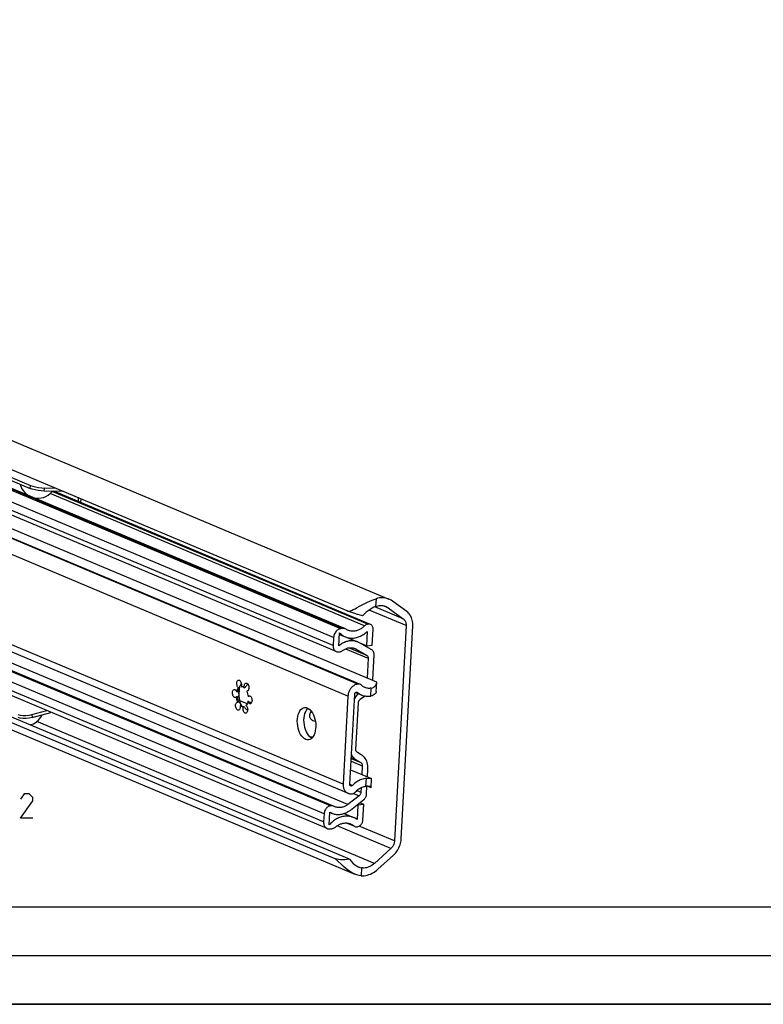
# Model space of a CAD drawing. Extents: x 0 to 1016, y 0 to 594.
# Drawn here: x 474 to 566, y 10 to 131 of the extents above; entities that cross this region are included whole.
import ezdxf

# ---------------------------------------------------------------- set-up
doc = ezdxf.new("R2010")
doc.units = 0
doc.header["$LTSCALE"] = 46.255
doc.header["$MEASUREMENT"] = 0
doc.layers.get('0').update_dxf_attribs({"linetype": 'CONTINUOUS'})

msp = doc.modelspace()

# ---------------------------------------------------------------- linework, layer by layer
at = {"color": 7, "linetype": 'Continuous'}
for p, q in [((349.60552, 131.36822), (519.45676, 59.94949)), ((514.30277, 58.49919), (345.86696, 129.32277)), ((514.08811, 56.27742), (362.35434, 120.07815)), ((512.97427, 53.4716), (361.2405, 117.27233)), ((359.99799, 114.99804), (515.90588, 49.44218)), ((351.36171, 104.57075), (514.4189, 36.00877)), ((512.82825, 27.92375), (344.23295, 98.81439)), ((514.59925, 27.89442), (345.04014, 99.19032)), ((345.50114, 97.42599), (515.26789, 26.04278)), ((512.64133, 34.42516), (360.90756, 98.22589)), ((511.84462, 31.6589), (360.11085, 95.45963)), ((471.39719, 75.19644), (475.21884, 73.58952)), ((479.3276, 73.20549), (476.9383, 73.26622)), ((517.18563, 56.82921), (478.16878, 73.23494)), ((481.18455, 71.96688), (481.20871, 72.41452)), ((517.95133, 49.69333), (467.03458, 71.10271)), ((521.65917, 58.41241), (519.88362, 59.70803)), ((519.3755, 58.86864), (521.22921, 57.51598)), ((513.75264, 56.32141), (513.51227, 56.29142)), ((516.78331, 55.96222), (516.68782, 54.19339)), ((516.93403, 56.8622), (516.84344, 56.8509)), ((517.40762, 54.28319), (517.5119, 56.21482)), ((521.57581, 56.67517), (520.14348, 30.14367)), ((520.9737, 30.38673), (522.39086, 56.63737)), ((512.63749, 55.22298), (512.58274, 54.20888)), ((513.29702, 54.19619), (513.38238, 55.7774)), ((513.37247, 55.59381), (514.07654, 55.29777)), ((514.26248, 55.23103), (515.6142, 54.66266)), ((513.27619, 53.43201), (513.36397, 53.44296)), ((515.41967, 53.78447), (516.70754, 53.04512)), ((517.35462, 53.67971), (515.81908, 54.56124)), ((516.68782, 54.19339), (515.83576, 54.55166)), ((516.68782, 54.19339), (517.40762, 54.28319)), ((516.89062, 52.65257), (516.75795, 50.19512)), ((517.46166, 49.98677), (517.62924, 53.09088)), ((517.45374, 49.90256), (517.46166, 49.98677)), ((500.8462, 48.91991), (500.91908, 49.01813)), ((500.94901, 48.9327), (500.88421, 48.81153)), ((501.02191, 49.03096), (500.91908, 49.01813)), ((501.02191, 49.03096), (500.94901, 48.9327)), ((500.95797, 48.87711), (500.96152, 48.87817)), ((500.99233, 48.69248), (501.03601, 48.98796)), ((501.03601, 48.98796), (501.09282, 49.21151)), ((501.73793, 49.03988), (501.6351, 49.02705)), ((501.97058, 48.59389), (501.92651, 48.59453)), ((502.00329, 48.60411), (501.96982, 48.59993)), ((501.98639, 48.5967), (501.97058, 48.59389)), ((502.04273, 48.62141), (501.98639, 48.5967)), ((515.65428, 49.47517), (515.61013, 49.46966)), ((517.89013, 48.55976), (517.95131, 49.69311)), ((517.95131, 49.6931), (517.95133, 49.69333)), ((500.76198, 47.92817), (500.65915, 47.91534)), ((500.79471, 48.5344), (500.69188, 48.52157)), ((502.1613, 47.33979), (502.05847, 47.32696)), ((502.19403, 47.94602), (502.0912, 47.93319)), ((502.19181, 48.02253), (502.23335, 48.03356)), ((502.27838, 47.99315), (502.19403, 47.94602)), ((502.32999, 48.01397), (502.27838, 47.99315)), ((514.40731, 48.00056), (513.82073, 37.13517)), ((514.63711, 37.12197), (515.2362, 48.21901)), ((515.35002, 48.44036), (516.1039, 48.12337)), ((515.92295, 47.59323), (516.4346, 47.98937)), ((516.4346, 47.98937), (516.46237, 48.01283)), ((475.45026, 45.70264), (477.26744, 46.19785)), ((500.77977, 47.25464), (500.82384, 47.25401)), ((500.92667, 47.26683), (500.82384, 47.25401)), ((500.92667, 47.26683), (500.93748, 47.27433)), ((500.93748, 47.27433), (500.95455, 47.27058)), ((501.21808, 46.83431), (501.11525, 46.82148)), ((501.21053, 46.74598), (501.11525, 46.82148)), ((501.18661, 46.97173), (501.24702, 46.873)), ((501.30876, 46.69283), (501.21053, 46.74598)), ((501.24702, 46.873), (501.30526, 46.77684)), ((501.34572, 46.74131), (501.28768, 46.85285)), ((501.30526, 46.77684), (501.3177, 46.75647)), ((501.40825, 46.66288), (501.30876, 46.69283)), ((501.50714, 46.6567), (501.40825, 46.66288)), ((501.41153, 46.70568), (501.51106, 46.67571)), ((501.60997, 46.66953), (501.50714, 46.6567)), ((501.51106, 46.67571), (501.60997, 46.66953)), ((502.09733, 47.23598), (502.05847, 47.32696)), ((509.43046, 46.43385), (509.48339, 46.4802)), ((515.38591, 41.42919), (515.69472, 47.14936)), ((509.71393, 42.96941), (510.12507, 43.02071)), ((515.41724, 40.11769), (515.99183, 39.78783)), ((516.04451, 40.76365), (515.56899, 41.03664)), ((514.73418, 38.92003), (517.30639, 37.83847)), ((516.17491, 39.39528), (516.11785, 38.33823)), ((516.81694, 38.04428), (516.86838, 38.99717)), ((517.25004, 36.70322), (517.31123, 37.83657)), ((517.30978, 37.83705), (517.31119, 37.83608)), ((516.03028, 36.71628), (515.99981, 36.15177)), ((516.7008, 35.89306), (516.75428, 36.88359)), ((517.25004, 36.70316), (516.82543, 36.8817)), ((515.77157, 35.7079), (514.38587, 34.63501)), ((514.70626, 33.94805), (516.35845, 35.22726)), ((514.88016, 35.94829), (514.92432, 35.9538)), ((512.33941, 34.46475), (512.25163, 34.4538)), ((512.68982, 34.40198), (512.64126, 34.42519)), ((515.62676, 34.53911), (515.52495, 34.58192)), ((515.62676, 34.53911), (515.53127, 32.77029)), ((516.34657, 34.62891), (515.62676, 34.53911)), ((516.34657, 34.62891), (515.85344, 34.83626)), ((516.24229, 32.69728), (516.34657, 34.62891)), ((511.46433, 33.4922), (511.40959, 32.4781)), ((512.10431, 32.10329), (512.18967, 33.68449)), ((512.1882, 33.65718), (512.46379, 33.5413)), ((513.92716, 33.52052), (515.07089, 33.03961)), ((512.18008, 31.61492), (512.42046, 31.6449)), ((515.24402, 31.91764), (514.22128, 32.34768)), ((515.49562, 31.88465), (515.58621, 31.89595)), ((519.70079, 29.20439), (517.6749, 27.36773)), ((518.09867, 26.6446), (520.03913, 28.40381))]:
    msp.add_line(p, q, dxfattribs=at)
at = {"color": 9, "linetype": 'Continuous'}
for p, q in [((512.63749, 55.22298), (360.90372, 119.02371)), ((513.51227, 56.29142), (361.77849, 120.09215)), ((513.75264, 56.32141), (362.01887, 120.12214)), ((512.58274, 54.20888), (360.84897, 118.00961)), ((515.61013, 49.46966), (356.51613, 116.36521)), ((515.65428, 49.47517), (356.56029, 116.37071)), ((514.40731, 48.00056), (355.31331, 114.8961)), ((513.82073, 37.13517), (350.76354, 105.69715)), ((511.46433, 33.4922), (359.73056, 97.29293)), ((512.25163, 34.4538), (360.51786, 98.25453)), ((512.33941, 34.46475), (360.60564, 98.26548)), ((511.40959, 32.4781), (359.67582, 96.27883)), ((475.21884, 73.58952), (475.27732, 73.95365)), ((476.9383, 73.26622), (476.99679, 73.63036)), ((516.452, 56.64666), (477.68312, 72.94813)), ((516.84344, 56.8509), (477.93773, 73.2099)), ((516.93403, 56.8622), (477.9845, 73.23963)), ((517.87394, 59.99722), (517.82145, 59.02486)), ((521.57581, 56.67517), (517.01759, 58.5918)), ((521.22921, 57.51598), (517.73248, 58.98628)), ((519.3755, 58.86864), (518.74612, 59.13328)), ((514.38587, 34.63501), (465.91124, 55.01753)), ((514.11359, 53.82025), (516.89062, 52.65257)), ((514.56288, 53.9469), (516.70754, 53.04512)), ((515.41967, 53.78447), (515.12669, 53.90766)), ((517.2262, 47.99883), (517.27838, 48.96539)), ((501.9626, 47.03736), (501.09658, 47.4015)), ((515.58093, 48.44887), (515.53572, 48.46788)), ((475.45026, 45.70264), (475.46996, 45.34825)), ((517.6749, 27.36773), (476.07263, 44.86057)), ((514.80791, 40.28564), (515.99183, 39.78783)), ((515.41724, 40.11769), (514.81257, 40.37195)), ((514.79125, 39.97708), (516.17491, 39.39528)), ((516.62586, 36.87847), (516.67804, 37.84503)), ((514.96154, 36.97559), (514.63705, 37.11203)), ((515.08241, 35.99768), (515.77157, 35.7079)), ((515.50988, 36.35778), (515.99981, 36.15177)), ((519.70079, 29.20439), (513.06253, 31.99564)), ((515.12107, 31.99333), (514.28926, 32.34309)), ((520.14348, 30.14367), (515.80259, 31.96892)), ((516.08279, 26.819), (516.03029, 25.84664))]:
    msp.add_line(p, q, dxfattribs=at)
at = {"color": 3, "linetype": 'Continuous'}
for p, q in [((471.45567, 75.56058), (475.27732, 73.95365)), ((478.40211, 73.59464), (476.99679, 73.63036)), ((481.48416, 71.8409), (481.50832, 72.28854)), ((475.46996, 45.34825), (477.78656, 45.97957))]:
    msp.add_line(p, q, dxfattribs=at)
at = {"color": 2, "linetype": 'Continuous'}
for p, q in [((10, 22), (635, 22)), ((10, 16), (635, 16)), ((10, 10), (635, 10))]:
    msp.add_line(p, q, dxfattribs=at)
at = {"color": 4, "linetype": 'Continuous'}
msp.add_line((831, 10), (10, 10), dxfattribs=at)
at = {"color": 7, "linetype": 'Continuous'}
for points in [[(474.00952, 74.09801), (474.04416, 73.96258), (474.12501, 73.74295), (474.22322, 73.54197), (474.35269, 73.33479), (474.49312, 73.15517), (474.67696, 72.96665), (474.85196, 72.82249), (475.04989, 72.69214)], [(476.9383, 73.26622), (476.59222, 73.28861), (476.20598, 73.33856), (475.83039, 73.40918), (475.48605, 73.4966), (475.21884, 73.58952)], [(475.61433, 72.45481), (475.92818, 72.3947), (476.25529, 72.37989), (476.56955, 72.41073), (476.87536, 72.48494), (477.16468, 72.59958), (477.46428, 72.77247), (477.73082, 72.98641), (477.94922, 73.22231), (477.96141, 73.24022)], [(514.30277, 58.49919), (514.4092, 58.47063), (514.53618, 58.46965), (514.68463, 58.49911), (514.85485, 58.55863), (515.05126, 58.6475), (515.27834, 58.76456), (515.539, 58.90713), (515.83196, 59.06937), (516.14952, 59.24161), (516.48112, 59.41351), (516.80356, 59.57047), (517.10498, 59.70655), (517.38287, 59.82172), (517.63793, 59.91772), (517.87394, 59.99722)], [(519.45675, 59.9495), (519.39073, 59.97595), (519.21302, 60.03473), (519.03006, 60.07771), (518.84274, 60.10466), (518.65201, 60.11546), (518.45879, 60.11005), (518.26407, 60.08845), (518.06879, 60.05078), (517.87394, 59.99722)], [(519.88362, 59.70803), (519.72686, 59.81219), (519.56229, 59.90164), (519.45675, 59.9495)], [(516.21821, 57.8829), (515.89277, 57.97161), (515.57659, 58.06264), (515.27494, 58.15441), (514.99263, 58.24537), (514.73399, 58.33406), (514.50289, 58.4191), (514.30277, 58.49919)], [(517.82145, 59.02486), (517.61599, 58.93575), (517.39097, 58.82188), (517.15413, 58.68353), (516.91081, 58.52006), (516.66838, 58.33191), (516.43513, 58.11997), (516.21821, 57.8829)], [(517.82145, 59.02486), (517.97041, 59.07739), (518.12045, 59.11679), (518.27068, 59.14283), (518.42023, 59.15536), (518.5682, 59.15431), (518.71373, 59.13968), (518.85596, 59.11156), (518.99405, 59.07011), (519.074, 59.03919)], [(519.074, 59.03919), (519.12719, 59.01559), (519.25459, 58.94829), (519.3755, 58.86864)], [(522.39086, 56.63737), (522.39451, 56.81989), (522.38564, 56.99968), (522.3643, 57.17559), (522.33064, 57.3465), (522.28487, 57.51132), (522.22729, 57.66899), (522.15825, 57.8185), (522.07821, 57.9589), (521.98766, 58.08929), (521.88721, 58.20884), (521.77747, 58.31677), (521.65917, 58.41241)], [(521.22921, 57.51598), (521.29599, 57.46091), (521.35681, 57.39754), (521.41113, 57.32646), (521.45845, 57.24832), (521.49832, 57.16383), (521.53039, 57.07379), (521.55435, 56.97901), (521.56999, 56.88037), (521.57717, 56.77878), (521.57581, 56.67517)], [(513.51227, 56.29142), (513.41274, 56.27201), (513.31384, 56.23878), (513.2172, 56.19229), (513.12395, 56.13307), (513.03577, 56.0622), (512.9536, 55.98042), (512.87899, 55.8893), (512.81269, 55.78974), (512.75597, 55.68363), (512.70942, 55.57209), (512.67388, 55.45714), (512.64977, 55.34013), (512.63749, 55.22298)], [(514.08813, 56.27741), (514.02329, 56.30056), (513.93581, 56.31982), (513.84508, 56.32682), (513.75264, 56.32141)], [(514.07654, 55.29776), (514.09363, 55.29067), (514.2086, 55.24758), (514.32615, 55.21147), (514.44602, 55.18242), (514.56793, 55.16049), (514.69159, 55.14574), (514.81673, 55.1382), (514.94307, 55.13789), (515.0703, 55.1448), (515.19814, 55.15893), (515.3263, 55.18023), (515.45448, 55.20867), (515.58239, 55.24417), (515.70973, 55.28666), (515.83622, 55.33603), (515.96157, 55.39218), (516.08548, 55.45498), (516.20768, 55.52427), (516.32788, 55.59991), (516.44581, 55.68172), (516.5612, 55.76951), (516.67379, 55.86308), (516.78331, 55.96222)], [(514.18517, 56.22615), (514.10689, 56.26916), (514.08813, 56.27741)], [(514.4157, 56.10436), (514.34698, 56.13534), (514.26477, 56.17816), (514.18517, 56.22615)], [(516.452, 56.64666), (516.3712, 56.56892), (516.28788, 56.49539), (516.20224, 56.42625), (516.11449, 56.36166), (516.02484, 56.30179), (515.9335, 56.24677), (515.84071, 56.19676), (515.74669, 56.15185), (515.65167, 56.11218), (515.55588, 56.07782), (515.45956, 56.04887), (515.36293, 56.0254), (515.26624, 56.00747), (515.16972, 55.99511), (515.0736, 55.98836), (514.97813, 55.98723), (514.88353, 55.99173), (514.79003, 56.00185), (514.69787, 56.01756), (514.60727, 56.03882), (514.51844, 56.06558), (514.43161, 56.09778), (514.4157, 56.10436)], [(516.84344, 56.8509), (516.76074, 56.83415), (516.67864, 56.80465), (516.59911, 56.76316), (516.52295, 56.71007), (516.452, 56.64666)], [(517.18561, 56.82922), (517.16716, 56.83652), (517.09238, 56.85744), (517.01423, 56.86605), (516.93403, 56.8622)], [(517.5119, 56.21482), (517.51173, 56.30871), (517.501, 56.39967), (517.4799, 56.48616), (517.4488, 56.56668), (517.40821, 56.63987), (517.35885, 56.70447), (517.30154, 56.75938), (517.23728, 56.80365), (517.18561, 56.82922)], [(515.6142, 54.66266), (515.50429, 54.70482), (515.39398, 54.73936), (515.28141, 54.7671), (515.16686, 54.78795), (515.0506, 54.80187), (514.93292, 54.80884), (514.8141, 54.80882), (514.69443, 54.80182), (514.57419, 54.78786), (514.45368, 54.76698), (514.33318, 54.73921), (514.213, 54.70463), (514.09341, 54.66333), (513.97472, 54.6154), (513.8572, 54.56095), (513.74113, 54.50013), (513.62681, 54.43307), (513.5145, 54.35994), (513.40448, 54.28092), (513.29702, 54.19619)], [(513.38238, 55.7774), (513.4723, 55.6891), (513.56649, 55.60676), (513.66474, 55.53058), (513.76682, 55.46073), (513.87248, 55.39737), (513.98151, 55.34064), (514.07654, 55.29776)], [(515.81908, 54.56124), (515.7171, 54.61565), (515.6142, 54.66266)], [(512.58274, 54.20888), (512.58248, 54.10479), (512.59303, 54.0035), (512.6142, 53.90668), (512.64576, 53.81546), (512.68712, 53.73149), (512.73785, 53.65566), (512.79699, 53.5894), (512.86395, 53.53338), (512.93745, 53.48867), (512.97427, 53.47161)], [(512.97427, 53.47161), (513.01673, 53.45574), (513.10034, 53.43517), (513.1873, 53.42722), (513.27619, 53.43201)], [(513.36397, 53.44296), (513.45699, 53.46136), (513.54929, 53.49313), (513.63942, 53.53778), (513.72595, 53.59461)], [(513.72595, 53.59461), (513.80724, 53.6521), (513.89024, 53.70504), (513.97475, 53.75329), (514.06053, 53.79672), (514.14737, 53.83522), (514.23503, 53.86869), (514.32329, 53.89703), (514.4119, 53.92018), (514.50065, 53.93807), (514.58929, 53.95066), (514.6776, 53.95791), (514.76534, 53.9598), (514.85227, 53.95633), (514.93818, 53.94751), (515.02284, 53.93336), (515.10602, 53.91392), (515.1875, 53.88924), (515.26708, 53.85938), (515.27505, 53.85606)], [(515.27505, 53.85606), (515.34453, 53.82443), (515.41967, 53.78447)], [(517.62924, 53.09088), (517.62907, 53.18477), (517.61834, 53.27573), (517.59724, 53.36222), (517.56613, 53.44275), (517.52555, 53.51593), (517.47618, 53.58053), (517.41888, 53.63544), (517.35462, 53.67971)], [(516.70754, 53.04512), (516.75034, 53.01564), (516.78862, 52.97896), (516.82146, 52.93599), (516.84855, 52.88715), (516.8693, 52.8334), (516.88334, 52.77588), (516.8905, 52.71511), (516.89062, 52.65257)], [(500.91908, 49.01813), (500.86208, 49.06944), (500.81086, 49.13938), (500.76775, 49.22474), (500.73473, 49.32163), (500.71331, 49.42561), (500.70447, 49.53194), (500.70861, 49.63575), (500.72555, 49.7323), (500.7545, 49.81717), (500.79415, 49.88649), (500.84268, 49.93709), (500.89788, 49.96666), (500.92664, 49.973)], [(500.92664, 49.973), (500.95721, 49.97384), (501.01798, 49.95832), (501.0774, 49.92081), (501.13276, 49.86301), (501.18153, 49.78756), (501.22149, 49.69791), (501.2508, 49.59816), (501.26812, 49.49287), (501.27267, 49.38686), (501.26424, 49.28496), (501.24321, 49.19183)], [(500.517, 47.81498), (500.49992, 47.81377), (500.43925, 47.82425), (500.37928, 47.85698), (500.32278, 47.91047), (500.27233, 47.98226), (500.23023, 48.06909), (500.19841, 48.16698), (500.17833, 48.27145), (500.1709, 48.37774), (500.17646, 48.48098), (500.19476, 48.57646), (500.22495, 48.65982), (500.26567, 48.72723), (500.31505, 48.77563), (500.37083, 48.8028), (500.39323, 48.80725)], [(500.39323, 48.80725), (500.43047, 48.80749), (500.49123, 48.7895), (500.55035, 48.74965), (500.60511, 48.68975), (500.65302, 48.61255), (500.69188, 48.52157)], [(500.69188, 48.52157), (500.73154, 48.66934), (500.78329, 48.80291), (500.8462, 48.91991)], [(500.79471, 48.5344), (500.82094, 48.60584), (500.8488, 48.67534), (500.8781, 48.74274), (500.90789, 48.80479), (500.93605, 48.85383), (500.95797, 48.87711)], [(500.88421, 48.81153), (500.83433, 48.68206), (500.79471, 48.5344)], [(500.98224, 48.79169), (500.98213, 48.72825), (500.97995, 48.65443), (500.97635, 48.5729), (500.97162, 48.48547), (500.96586, 48.39348), (500.9589, 48.29832), (500.95037, 48.20193), (500.93961, 48.1074), (500.9257, 48.01927), (500.90744, 47.9437), (500.88381, 47.88804), (500.85689, 47.86), (500.84313, 47.85565)], [(500.96152, 48.87817), (500.97179, 48.87125), (500.97928, 48.84098), (500.98224, 48.79169)], [(501.28768, 46.85285), (501.17622, 47.13239), (501.08758, 47.43191), (501.02374, 47.74472), (500.98612, 48.06383), (500.97557, 48.38212), (500.99233, 48.69248)], [(501.12918, 49.28843), (501.08551, 49.19605), (501.05466, 49.12528), (501.03396, 49.07141), (501.02191, 49.03096)], [(501.26069, 49.53803), (501.2592, 49.5355), (501.1885, 49.4056), (501.12918, 49.28843)], [(501.24321, 49.19183), (501.34209, 49.18566), (501.44161, 49.1557), (501.53987, 49.10252), (501.6351, 49.02705)], [(501.6351, 49.02705), (501.62484, 49.13333), (501.62754, 49.23764), (501.64308, 49.33521), (501.67075, 49.42158), (501.70929, 49.4928), (501.75694, 49.54561), (501.81151, 49.57761), (501.84669, 49.58615)], [(502.07302, 49.44476), (502.01635, 49.39898), (501.91729, 49.29987), (501.84065, 49.20717), (501.7819, 49.12095), (501.73793, 49.03988)], [(501.84669, 49.58615), (501.87052, 49.58732), (501.93126, 49.57431), (501.99097, 49.53918), (502.04691, 49.48352), (502.09653, 49.40987), (502.13757, 49.32161), (502.16814, 49.22277), (502.18685, 49.11785), (502.19284, 49.01166), (502.18584, 48.90905), (502.16616, 48.81472), (502.13472, 48.73296), (502.09293, 48.66753), (502.04273, 48.62141)], [(501.92651, 48.59453), (501.98578, 48.44073), (502.03355, 48.27721), (502.0689, 48.10704), (502.0912, 47.93319)], [(515.61013, 49.46966), (515.5254, 49.4554), (515.44074, 49.4338), (515.35663, 49.40497), (515.27353, 49.36907), (515.19192, 49.32631), (515.11225, 49.27692), (515.03496, 49.22119), (514.96048, 49.15942), (514.88924, 49.09195), (514.82163, 49.01918), (514.75802, 48.94149), (514.69878, 48.85933), (514.64424, 48.77316), (514.59469, 48.68346), (514.55043, 48.59073), (514.51169, 48.49548), (514.47869, 48.39826), (514.45162, 48.2996), (514.43063, 48.20006), (514.41583, 48.10019), (514.40731, 48.00056)], [(515.90589, 49.44218), (515.87469, 49.45401), (515.82177, 49.46856), (515.76708, 49.47697), (515.71109, 49.47918), (515.65428, 49.47517)], [(516.06, 49.33771), (516.01845, 49.37505), (515.97345, 49.40705), (515.9254, 49.43344), (515.90589, 49.44218)], [(516.49152, 49.0452), (516.41459, 49.08051), (516.31919, 49.13315), (516.22803, 49.19374), (516.14151, 49.26203), (516.06, 49.33771)], [(517.27838, 48.96539), (517.16494, 48.94928), (517.05211, 48.94191), (516.94037, 48.94332), (516.83021, 48.95351), (516.72208, 48.97242), (516.61647, 48.99997), (516.51383, 49.03606), (516.49152, 49.0452)], [(517.89015, 48.56039), (517.87866, 48.48311), (517.83473, 48.36957), (517.7605, 48.26357), (517.65931, 48.17069), (517.53365, 48.09394), (517.38763, 48.03621), (517.2262, 47.99883)], [(517.27838, 48.96539), (517.42816, 49.00468), (517.56704, 49.06799), (517.68984, 49.15495), (517.79274, 49.26395), (517.8728, 49.39278), (517.9269, 49.53808), (517.95131, 49.6931)], [(500.65915, 47.91534), (500.61244, 47.86039), (500.55854, 47.82601), (500.517, 47.81498)], [(500.82384, 47.25401), (500.76456, 47.40781), (500.71681, 47.57132), (500.68146, 47.74145), (500.65915, 47.91534)], [(500.84313, 47.85565), (500.83029, 47.85641), (500.80539, 47.86944), (500.78256, 47.89413), (500.76198, 47.92817)], [(500.76198, 47.92817), (500.78425, 47.75449), (500.81961, 47.58425), (500.86738, 47.42067), (500.92667, 47.26683)], [(502.0912, 47.93319), (502.13791, 47.98814), (502.19181, 48.02253)], [(502.1613, 47.33979), (502.23981, 47.28142), (502.33326, 47.22705), (502.44537, 47.17729), (502.50696, 47.15819)], [(502.23335, 48.03356), (502.25044, 48.03476), (502.3111, 48.02428)], [(502.3111, 48.02428), (502.37107, 47.99155), (502.42757, 47.93807), (502.47802, 47.86627), (502.52012, 47.77944), (502.55194, 47.68156), (502.57202, 47.57708), (502.57945, 47.47079), (502.57389, 47.36755), (502.55559, 47.27207), (502.5254, 47.18872), (502.48468, 47.1213), (502.4353, 47.0729), (502.37952, 47.04573), (502.35712, 47.04129)], [(515.66807, 48.30663), (515.57796, 48.21445), (515.44847, 48.05629), (515.33161, 47.88564), (515.22866, 47.70437), (515.20574, 47.65486)], [(515.2362, 48.21901), (515.23896, 48.24626), (515.24428, 48.27348), (515.25209, 48.30035), (515.26231, 48.32651), (515.27478, 48.35164), (515.28937, 48.37542), (515.30588, 48.39754), (515.32411, 48.41774), (515.34383, 48.43575), (515.36478, 48.45135), (515.38671, 48.46434), (515.40933, 48.47456), (515.43236, 48.48187), (515.45551, 48.4862), (515.47849, 48.48747)], [(515.47849, 48.48747), (515.50101, 48.48567), (515.52278, 48.48084), (515.53876, 48.47512)], [(515.53876, 48.47512), (515.54353, 48.47302), (515.563, 48.46232), (515.58093, 48.44887)], [(515.58093, 48.44887), (515.69542, 48.357), (515.81553, 48.27431), (515.94085, 48.20109), (516.07095, 48.13759), (516.10389, 48.12338)], [(515.69472, 47.14936), (515.70163, 47.21278), (515.7155, 47.27618), (515.73598, 47.338), (515.76286, 47.39769), (515.79562, 47.454), (515.83357, 47.5058), (515.87636, 47.55259), (515.92295, 47.59323)], [(516.10389, 48.12338), (516.20537, 48.08404), (516.34363, 48.04061), (516.48526, 48.00748), (516.62975, 47.98474), (516.77661, 47.97248), (516.92532, 47.97075), (517.07536, 47.97954), (517.2262, 47.99883)], [(500.90366, 46.26238), (500.87983, 46.26121), (500.81909, 46.27422), (500.75938, 46.30936), (500.70344, 46.36502), (500.65382, 46.43866), (500.61278, 46.52692), (500.58221, 46.62577), (500.5635, 46.73068), (500.55751, 46.83687), (500.56451, 46.93948), (500.58419, 47.03381), (500.61563, 47.11557), (500.65742, 47.181), (500.70762, 47.22713), (500.76396, 47.25184), (500.77977, 47.25464)], [(501.11525, 46.82148), (501.12551, 46.7152), (501.12281, 46.61089), (501.10727, 46.51332), (501.0796, 46.42695), (501.04106, 46.35573), (500.99341, 46.30292), (500.93884, 46.27093), (500.90366, 46.26238)], [(500.95455, 47.27058), (500.98069, 47.25281), (501.01746, 47.21573), (501.06683, 47.1533), (501.12548, 47.06798), (501.18661, 46.97173)], [(501.21808, 46.83431), (501.31325, 46.75888), (501.41153, 46.70568)], [(501.82371, 45.87553), (501.79314, 45.87469), (501.73237, 45.89021), (501.67295, 45.92772), (501.61759, 45.98553), (501.56882, 46.06097), (501.52886, 46.15062), (501.49955, 46.25037), (501.48223, 46.35566), (501.47768, 46.46168), (501.48611, 46.56357), (501.50714, 46.6567)], [(501.60997, 46.66953), (501.64642, 46.61193), (501.6969, 46.5462), (501.76427, 46.47011), (501.85304, 46.38141), (501.96621, 46.28144), (502.04215, 46.22302)], [(501.83127, 46.8304), (501.88827, 46.77909), (501.93949, 46.70915), (501.9826, 46.62379), (502.01562, 46.5269), (502.03704, 46.42292), (502.04588, 46.3166), (502.04174, 46.21278), (502.0248, 46.11624), (501.99585, 46.03136), (501.9562, 45.96204), (501.90767, 45.91144), (501.85247, 45.88187), (501.82371, 45.87553)], [(502.05847, 47.32696), (502.01886, 47.17934), (501.96713, 47.04577), (501.90425, 46.92878), (501.83127, 46.8304)], [(502.35712, 47.04129), (502.31988, 47.04104), (502.25912, 47.05903), (502.2, 47.09888), (502.14524, 47.15878), (502.09733, 47.23598)], [(509.19729, 42.65977), (509.02968, 42.7523), (508.86816, 42.88592), (508.71631, 43.05764), (508.57754, 43.26362), (508.45494, 43.49926), (508.35125, 43.75929), (508.26879, 44.03792), (508.2094, 44.3289), (508.17441, 44.62575), (508.1646, 44.92184), (508.18018, 45.21054), (508.22082, 45.48541), (508.2856, 45.74031), (508.37307, 45.96954), (508.48128, 46.16799), (508.60782, 46.33122), (508.74986, 46.45559), (508.90421, 46.53831), (509.05401, 46.57601)], [(509.94237, 42.80521), (509.85232, 42.85493), (509.69079, 42.98855), (509.53895, 43.16027), (509.40017, 43.36625), (509.27757, 43.60189), (509.17389, 43.86192), (509.09143, 44.14055), (509.03204, 44.43153), (508.99705, 44.72838), (508.98724, 45.02446), (509.00282, 45.31317), (509.04346, 45.58804), (509.10823, 45.84294), (509.19571, 46.07217), (509.30392, 46.27062), (509.43046, 46.43385)], [(509.05401, 46.57601), (509.23592, 46.57241), (509.40585, 46.52302)], [(509.40585, 46.52302), (509.57345, 46.43048), (509.73498, 46.29686), (509.88682, 46.12514), (510.0256, 45.91916), (510.1482, 45.68353), (510.25188, 45.42349), (510.33434, 45.14487), (510.39373, 44.85388), (510.42872, 44.55703), (510.43853, 44.26095), (510.42295, 43.97225), (510.38231, 43.69738), (510.31754, 43.44248), (510.23006, 43.21324), (510.12185, 43.01479), (509.99531, 42.85156), (509.85328, 42.7272), (509.69892, 42.64448), (509.54912, 42.60677)], [(473.71428, 45.71999), (473.98229, 45.64195), (474.32901, 45.59845), (474.7082, 45.59465), (475.09909, 45.63079), (475.45026, 45.70264)], [(475.23648, 44.44561), (475.36329, 44.47638), (475.65262, 44.59102), (475.95221, 44.76391), (476.21875, 44.97785), (476.43715, 45.21375), (476.63302, 45.50127), (476.72467, 45.69018)], [(509.89725, 46.10966), (509.83075, 46.03271), (509.7686, 45.94432), (509.72211, 45.86097), (509.68873, 45.78236), (509.66634, 45.70742), (509.65359, 45.63514), (509.64976, 45.56446), (509.65482, 45.49439), (509.66935, 45.42407), (509.69462, 45.35277), (509.73267, 45.27998), (509.78603, 45.20599), (509.85685, 45.13244), (509.94696, 45.06131), (510.05824, 44.99455), (510.19271, 44.93431), (510.35273, 44.88306), (510.38933, 44.87544)], [(509.54912, 42.60677), (509.36722, 42.61038), (509.19729, 42.65977)], [(515.56899, 41.03664), (515.52618, 41.06613), (515.4879, 41.10281), (515.45507, 41.14577), (515.42798, 41.19462), (515.40722, 41.24836), (515.39319, 41.30588), (515.38602, 41.36665), (515.38591, 41.42919)], [(514.83535, 40.79401), (514.8532, 40.74959), (514.93784, 40.59172), (515.03773, 40.44811), (515.15179, 40.32034), (515.27876, 40.20979), (515.41724, 40.11769)], [(516.86838, 38.99717), (516.87115, 39.20267), (516.85713, 39.40431), (516.82646, 39.59999), (516.77937, 39.78835), (516.7164, 39.9672), (516.63794, 40.13543), (516.54494, 40.29102), (516.43796, 40.43301), (516.31824, 40.55974), (516.18664, 40.67034), (516.04451, 40.76365)], [(515.99183, 39.78783), (516.03464, 39.75835), (516.07292, 39.72167), (516.10575, 39.6787), (516.13284, 39.62986), (516.1536, 39.57611), (516.16763, 39.51859), (516.1748, 39.45782), (516.17491, 39.39528)], [(516.67804, 37.84503), (516.52725, 37.82669), (516.37613, 37.79791), (516.22522, 37.7588), (516.07503, 37.70948), (515.92611, 37.65014), (515.77896, 37.58098), (515.6341, 37.50223), (515.49204, 37.41419), (515.35328, 37.31715), (515.21829, 37.21145), (515.08756, 37.09746), (514.96154, 36.97559)], [(516.67804, 37.84503), (516.83808, 37.85645), (516.9813, 37.86147), (517.10273, 37.86045), (517.19859, 37.85474), (517.26665, 37.84654), (517.30404, 37.83895), (517.30978, 37.83705)], [(513.82073, 37.13517), (513.81853, 37.03632), (513.82268, 36.93882), (513.83314, 36.8432), (513.84985, 36.75), (513.87273, 36.65975), (513.90164, 36.57295), (513.93643, 36.49008), (513.97689, 36.4116), (514.02281, 36.33796), (514.07392, 36.26957), (514.12994, 36.20681), (514.19056, 36.15003), (514.25543, 36.09955), (514.32421, 36.05565), (514.39649, 36.01857), (514.41889, 36.00878)], [(514.74587, 36.91718), (514.74219, 36.91878), (514.72264, 36.92933), (514.70462, 36.94263), (514.68834, 36.95852), (514.67401, 36.9768), (514.66181, 36.99724), (514.65189, 37.01957), (514.64439, 37.04352), (514.63938, 37.06879), (514.63695, 37.09505), (514.63711, 37.12197)], [(514.96154, 36.97559), (514.9419, 36.95745), (514.921, 36.94172), (514.89912, 36.92858), (514.87653, 36.91821), (514.85351, 36.91074), (514.83036, 36.90626), (514.80736, 36.90482), (514.78481, 36.90645), (514.763, 36.91112), (514.74587, 36.91718)], [(515.35048, 36.19504), (515.44132, 36.29223), (515.53644, 36.38317), (515.63542, 36.46749), (515.73784, 36.5448), (515.84326, 36.61479), (515.95122, 36.67715), (516.06125, 36.73161), (516.1729, 36.77794), (516.28567, 36.81593), (516.39908, 36.84543), (516.51263, 36.86631), (516.62586, 36.87847)], [(517.1285, 36.82847), (517.07716, 36.84677), (516.98478, 36.86786), (516.87706, 36.88023), (516.75609, 36.88367), (516.62586, 36.87847)], [(517.25004, 36.70322), (517.23992, 36.74323), (517.2064, 36.78269), (517.15144, 36.81797), (517.1285, 36.82847)], [(514.41889, 36.00878), (514.47187, 35.98853), (514.54994, 35.96569), (514.63026, 35.95018), (514.71238, 35.94209), (514.79583, 35.94146), (514.88016, 35.94829)], [(514.92432, 35.9538), (514.98146, 35.964), (515.03845, 35.98031), (515.0948, 36.00258), (515.15002, 36.03062), (515.20365, 36.0642), (515.25523, 36.10302), (515.30431, 36.14676), (515.35048, 36.19504)], [(515.99981, 36.15177), (515.99289, 36.08835), (515.97902, 36.02496), (515.95855, 35.96313), (515.93167, 35.90344), (515.8989, 35.84713), (515.86095, 35.79534), (515.81817, 35.74854), (515.77157, 35.7079)], [(516.35845, 35.22726), (516.42839, 35.28828), (516.49244, 35.35832), (516.5495, 35.43619), (516.59859, 35.52057), (516.63887, 35.61), (516.66966, 35.70296), (516.69042, 35.79786), (516.7008, 35.89306)], [(512.25163, 34.4538), (512.16206, 34.43633), (512.07306, 34.40642), (511.98607, 34.36458), (511.90215, 34.31128), (511.82279, 34.2475), (511.74883, 34.1739), (511.68169, 34.09189), (511.62202, 34.00228), (511.57097, 33.90679), (511.52907, 33.8064), (511.49709, 33.70295), (511.47539, 33.59764), (511.46433, 33.4922)], [(512.64126, 34.42519), (512.60829, 34.43784), (512.5218, 34.46046), (512.4317, 34.46948), (512.33941, 34.46475)], [(512.80295, 34.3479), (512.76596, 34.36413), (512.68982, 34.40198)], [(514.38587, 34.63501), (514.30537, 34.57564), (514.22306, 34.52075), (514.13917, 34.4705), (514.05389, 34.42501), (513.96747, 34.38442), (513.88013, 34.34881), (513.7921, 34.31829), (513.70361, 34.29294), (513.61488, 34.27281), (513.52617, 34.25798), (513.43769, 34.24847), (513.34969, 34.24431), (513.26238, 34.24551), (513.17601, 34.25207), (513.0908, 34.26397), (513.00697, 34.28117), (512.92474, 34.30364), (512.84434, 34.33132), (512.80295, 34.3479)], [(515.07089, 33.03961), (514.99545, 33.06957), (514.87912, 33.10911), (514.76036, 33.14162), (514.63941, 33.16705), (514.51657, 33.18532), (514.39212, 33.19639), (514.26633, 33.20024), (514.13951, 33.19686), (514.01193, 33.18627), (513.88389, 33.16847), (513.75568, 33.14352), (513.6276, 33.11146), (513.49994, 33.07238), (513.373, 33.02637), (513.24706, 32.97352), (513.12241, 32.91396), (512.99933, 32.84783), (512.87812, 32.77528), (512.75904, 32.69647), (512.64238, 32.61158), (512.52839, 32.52082), (512.41733, 32.42438), (512.30947, 32.32248), (512.20505, 32.21537), (512.10431, 32.10329)], [(512.18967, 33.68449), (512.28939, 33.62561), (512.39231, 33.57315), (512.4638, 33.5413)], [(512.4638, 33.5413), (512.49819, 33.52724), (512.60678, 33.48799), (512.7178, 33.4555), (512.831, 33.42984), (512.94609, 33.41107), (513.06281, 33.39925), (513.18087, 33.39439), (513.29998, 33.39652), (513.41985, 33.40562), (513.5402, 33.42168), (513.66074, 33.44465), (513.78117, 33.47448), (513.9012, 33.5111), (514.02055, 33.55442), (514.13892, 33.60433), (514.25603, 33.66072), (514.3716, 33.72344), (514.48534, 33.79235), (514.59699, 33.86728), (514.70626, 33.94805)], [(515.53127, 32.77029), (515.43104, 32.84326), (515.3271, 32.90981), (515.21969, 32.96981), (515.10906, 33.0231), (515.07089, 33.03961)], [(511.40959, 32.4781), (511.4093, 32.36245), (511.42102, 32.24991), (511.44455, 32.14232), (511.47961, 32.04097), (511.52556, 31.94767), (511.58193, 31.86341), (511.64765, 31.78979), (511.72204, 31.72755), (511.80371, 31.67787), (511.84462, 31.65891)], [(511.84462, 31.65891), (511.89179, 31.64127), (511.98469, 31.61843), (512.08132, 31.60959), (512.18008, 31.61492)], [(512.42046, 31.6449), (512.51356, 31.66264), (512.60629, 31.69252), (512.69705, 31.73403), (512.7852, 31.78685), (512.86921, 31.85011)], [(512.86921, 31.85011), (512.95511, 31.91874), (513.04309, 31.9828), (513.13294, 32.04212), (513.22445, 32.09657), (513.31739, 32.14601), (513.41154, 32.19032), (513.50666, 32.2294), (513.60252, 32.26314), (513.69889, 32.29146), (513.79554, 32.3143), (513.89222, 32.33161), (513.98871, 32.34333), (514.08476, 32.34944), (514.18015, 32.34992), (514.27464, 32.34478), (514.36799, 32.33402), (514.45999, 32.31767), (514.5504, 32.29578), (514.63901, 32.26839), (514.73173, 32.23302)], [(514.73173, 32.23302), (514.80996, 32.19741), (514.89188, 32.154), (514.97117, 32.10543), (515.04763, 32.05183), (515.12107, 31.99333)], [(515.12107, 31.99333), (515.18609, 31.94688), (515.24406, 31.91763)], [(515.24406, 31.91763), (515.25751, 31.91221), (515.33361, 31.89013), (515.41362, 31.88086), (515.49562, 31.88465)], [(515.58621, 31.89595), (515.66707, 31.9122), (515.74723, 31.94056), (515.82529, 31.98055), (515.89993, 32.03148), (515.96988, 32.0925), (516.03393, 32.16254), (516.09099, 32.24042), (516.14008, 32.3248), (516.18036, 32.41423), (516.21115, 32.50718), (516.23191, 32.60208), (516.24229, 32.69728)], [(520.03913, 28.40381), (520.16944, 28.53046), (520.29239, 28.66743), (520.4072, 28.81383), (520.51315, 28.96873), (520.60954, 29.13114), (520.69577, 29.30002), (520.77127, 29.4743), (520.83558, 29.65285), (520.88828, 29.83454), (520.92902, 30.01819), (520.95756, 30.20265), (520.9737, 30.38673)], [(520.14348, 30.14367), (520.1336, 30.039), (520.11529, 29.93422), (520.08871, 29.83032), (520.05412, 29.72824), (520.01183, 29.62891), (519.96223, 29.53327), (519.90578, 29.44218), (519.84299, 29.35649), (519.77445, 29.27698), (519.70079, 29.20439)], [(514.59925, 27.89442), (514.30629, 27.85364), (514.02116, 27.82805), (513.74748, 27.81769), (513.48854, 27.82244), (513.24729, 27.842), (513.02639, 27.87595), (512.82825, 27.92375)], [(513.16074, 27.64138), (512.98205, 27.80283), (512.82825, 27.92375)], [(515.27149, 26.04127), (515.19234, 26.07572), (514.86478, 26.24303), (514.52118, 26.45913), (514.18437, 26.70882), (513.87428, 26.96928), (513.59971, 27.2207), (513.16074, 27.64138)], [(514.59925, 27.89442), (514.78915, 27.63603), (514.99867, 27.4102), (515.22058, 27.2184), (515.44679, 27.0632), (515.67, 26.94561), (515.71458, 26.92621)], [(515.71458, 26.92621), (515.88465, 26.86473), (516.08279, 26.819)], [(517.6749, 27.36773), (517.54369, 27.25662), (517.40724, 27.15641), (517.26637, 27.0677), (517.1219, 26.991), (516.97469, 26.92677), (516.82559, 26.87538), (516.6755, 26.83715), (516.52529, 26.81228), (516.37585, 26.80094), (516.22806, 26.80318), (516.08279, 26.819)], [(516.03029, 25.84664), (515.77343, 25.88254), (515.49539, 25.95724), (515.27149, 26.04127)], [(516.03029, 25.84664), (516.22197, 25.84131), (516.4158, 25.85218), (516.61082, 25.8792), (516.80606, 25.92225), (517.00056, 25.98111), (517.19334, 26.05548), (517.38346, 26.145), (517.56997, 26.24923), (517.75193, 26.36764), (517.92846, 26.49965), (518.09867, 26.6446)]]:
    msp.add_lwpolyline(points, dxfattribs=at)
at = {"color": 3, "linetype": 'Continuous'}
for points in [[(475.27732, 73.95365), (475.54453, 73.86074), (475.88887, 73.77332), (476.26446, 73.7027), (476.65071, 73.65275), (476.99679, 73.63036)], [(475.46996, 45.34825), (475.11879, 45.2764), (474.72789, 45.24027), (474.3487, 45.24406), (474.00199, 45.28757), (473.73397, 45.36561)]]:
    msp.add_lwpolyline(points, dxfattribs=at)
at = {"color": 5, "linetype": 'Continuous'}
msp.add_lwpolyline([(475.54402, 32.93937), (474.04404, 32.93937), (475.54402, 35.08222), (475.54402, 35.5108), (475.11547, 35.93937), (474.4726, 35.93937), (474.04404, 35.29651)], dxfattribs=at)

doc.saveas('drawing.dxf')
